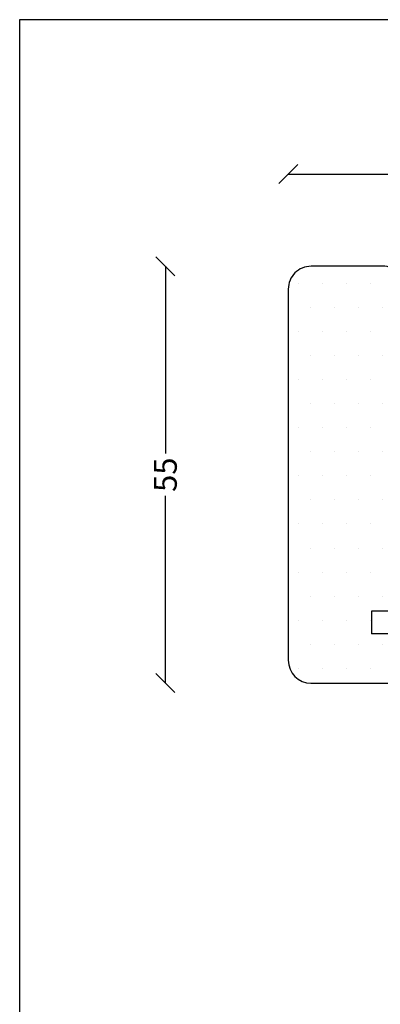
# Model space of a CAD drawing. Extents: x 481 to 764, y 150 to 346.
# Drawn here: x 481 to 528, y 216 to 346 of the extents above; entities that cross this region are included whole.
import ezdxf

# ---------------------------------------------------------------- set-up
doc = ezdxf.new("R2010")
doc.units = 0
doc.header["$LTSCALE"] = 0.2
doc.header["$PDSIZE"] = 5
doc.layers.get('0').update_dxf_attribs({"linetype": 'CONTINUOUS'})
doc.layers.get('Defpoints').update_dxf_attribs({"linetype": 'CONTINUOUS'})
for name, color, linetype in [('DIM', 7, 'CONTINUOUS'), ('HOVED', 7, 'CONTINUOUS'), ('TRÆ_PROFIL', 15, 'CONTINUOUS')]:
    doc.layers.add(name, color=color, linetype=linetype)
doc.layers.get('0').off()
doc.layers.get('0').freeze()
doc.styles.add('Ariel', font='arial.ttf', dxfattribs={"height": 3})
doc.dimstyles.new('SALGDIM', dxfattribs={"dimtxt": 4, "dimasz": 2.5, "dimexe": 1.25, "dimexo": 4, "dimtad": 0, "dimdec": 1, "dimdsep": 46, "dimlunit": 6, "dimtxsty": 'Ariel', "dimblk": 'OBLIQUE', "dimcen": 2.5, "dimse1": 1, "dimse2": 1, "dimclre": 1, "dimadec": 0, "dimazin": 0, "dimtfac": 1, "dimtdec": 1, "dimtmove": 0, "dimatfit": 3, "dimfxl": 0, "dimtolj": 1, "dimtzin": 0, "dimarcsym": 0})

# ---------------------------------------------------------------- blocks, each defined once
blk = doc.blocks.new('A$C7BE533F8')
at = {"layer": 'TRÆ_PROFIL'}
for p, q in [((-64.25, 0), (-74, 0)), ((0, 0), (-51.25, 0)), ((0, 0), (0, -27.58)), ((-62.75, -5), (-62.75, -1.5)), ((-52.75, -1.5), (-52.75, -5)), ((-77, -3), (-77, -51.99)), ((-52.75, -5), (-62.75, -5)), ((-11, -39), (-11, -27.58)), ((0, -27.58), (-11, -27.58)), ((-62, -39), (-11, -39)), ((-62, -45.5), (-62, -39)), ((-62, -45.5), (-66, -45.5)), ((-66, -45.5), (-66, -48.5)), ((-62, -48.5), (-66, -48.5)), ((-62, -48.5), (-62, -54)), ((-74, -55), (-63, -55))]:
    blk.add_line(p, q, dxfattribs=at)
for centre, radius, start, end in [((-74, -3), 3, 89.974, 180.0108), ((-64.25, -1.5), 1.5, 0, 90), ((-51.25, -1.5), 1.5, 89.9846, 180), ((-73.98, -51.98), 3.03, 180.1987, 269.5087), ((-63, -54), 1, 270, 0)]:
    blk.add_arc(centre, radius, start, end, dxfattribs=at)
blk = doc.blocks.new('_OBLIQUE')
at = {"color": 0, "linetype": 'ByBlock'}
blk.add_line((-0.5, -0.5), (0.5, 0.5), dxfattribs=at)
blk = doc.blocks.new('*D35')
at = {"layer": 'Defpoints', "color": 0}
for p in [(681.2, 325.57), (681.2, 312.41), (516.2, 310.4)]:
    blk.add_point(p, dxfattribs=at)
at = {"layer": 'DIM', "color": 0, "lineweight": -2}
for p, q in [((516.2, 325.57), (594.89, 325.57)), ((681.2, 325.57), (602.51, 325.57))]:
    blk.add_line(p, q, dxfattribs=at)
at = {"layer": 'DIM', "color": 0, "lineweight": -2, "xscale": 2.5, "yscale": 2.5, "zscale": 2.5, "rotation": 180}
blk.add_blockref('_OBLIQUE', (516.2, 325.57), dxfattribs=at)
at = {"layer": 'DIM', "color": 0, "lineweight": -2, "xscale": 2.5, "yscale": 2.5, "zscale": 2.5}
blk.add_blockref('_OBLIQUE', (681.2, 325.57), dxfattribs=at)
at = {"layer": 'DIM', "color": 0, "insert": (598.7, 325.57), "char_height": 3, "attachment_point": 5, "style": 'Ariel'}
blk.add_mtext('\\A1;165', dxfattribs=at)
blk = doc.blocks.new('*D36')
at = {"layer": 'Defpoints', "color": 0}
for p in [(499.98, 313.4), (519.2, 313.4), (519.2, 258.4)]:
    blk.add_point(p, dxfattribs=at)
at = {"layer": 'DIM', "color": 0, "lineweight": -2}
for p, q in [((499.98, 313.4), (499.98, 288.69)), ((499.98, 258.4), (499.98, 283.12))]:
    blk.add_line(p, q, dxfattribs=at)
at = {"layer": 'DIM', "color": 0, "lineweight": -2, "xscale": 2.5, "yscale": 2.5, "zscale": 2.5}
for p, rotation in [((499.98, 313.4), 90), ((499.98, 258.4), 270)]:
    blk.add_blockref('_OBLIQUE', p, dxfattribs=dict(at, rotation=rotation))
at = {"layer": 'DIM', "color": 0, "insert": (499.98, 285.9), "char_height": 3, "attachment_point": 5, "rotation": 90, "style": 'Ariel'}
blk.add_mtext('\\A1;55', dxfattribs=at)

msp = doc.modelspace()

# ---------------------------------------------------------------- hatches: boundary and pattern name
at = {"layer": 'TRÆ_PROFIL'}
h = msp.add_hatch(dxfattribs=at)
h.set_pattern_fill('DOTS', color=256, scale=2, style=0)
h.paths.add_polyline_path([(593.2, 313.4), (541.95, 313.4, 0.414144), (540.45, 311.9), (540.45, 308.4), (530.45, 308.4), (530.45, 311.9, 0.414238), (528.95, 313.4), (519.2, 313.4, 0.413978), (516.2, 310.4), (516.2, 261.41, 0.410691), (519.2, 258.4), (530.2, 258.4, 0.414214), (531.2, 259.4), (531.2, 264.9), (529.28, 264.9), (529.31, 264.47), (528.93, 264.47), (528.85, 264.9), (527.2, 264.9), (527.2, 267.9), (528.9, 267.9, -0.362405), (529.1, 268.07), (529.4, 268.07), (529.39, 267.9), (531.2, 267.9), (531.2, 274.4), (531.71, 274.4), (531.71, 274.41), (582.2, 274.41), (582.2, 285.83), (593.2, 285.83)])

# ---------------------------------------------------------------- linework, layer by layer
at = {"layer": 'HOVED', "color": 1}
msp.add_lwpolyline([(764.24, 345.94), (480.74, 345.94), (480.74, 149.94), (764.24, 149.94)], close=True, dxfattribs=at)
msp.add_lwpolyline([(764.24, 345.94), (480.74, 345.94), (480.74, 149.94), (764.24, 149.94)], close=True, dxfattribs=at)

# ---------------------------------------------------------------- block references
at = {"layer": 'DIM'}
msp.add_blockref('A$C7BE533F8', (593.2, 313.4), dxfattribs=at)

# ---------------------------------------------------------------- dimensions: what is measured, and where the dimension line sits
dim = msp.add_linear_dim(base=(681.2, 325.57), p1=(516.2, 310.4), p2=(681.2, 312.41), dimstyle='SALGDIM', dxfattribs=at)
dim.commit()
dim.dimension.update_dxf_attribs({"geometry": '*D35', "text_midpoint": (598.7, 325.57)})
dim = msp.add_linear_dim(base=(499.98, 313.4), p1=(519.2, 258.4), p2=(519.2, 313.4), angle=90, dimstyle='SALGDIM', dxfattribs=at)
dim.commit()
dim.dimension.update_dxf_attribs({"geometry": '*D36', "text_midpoint": (499.98, 285.9)})

doc.saveas('drawing.dxf')
